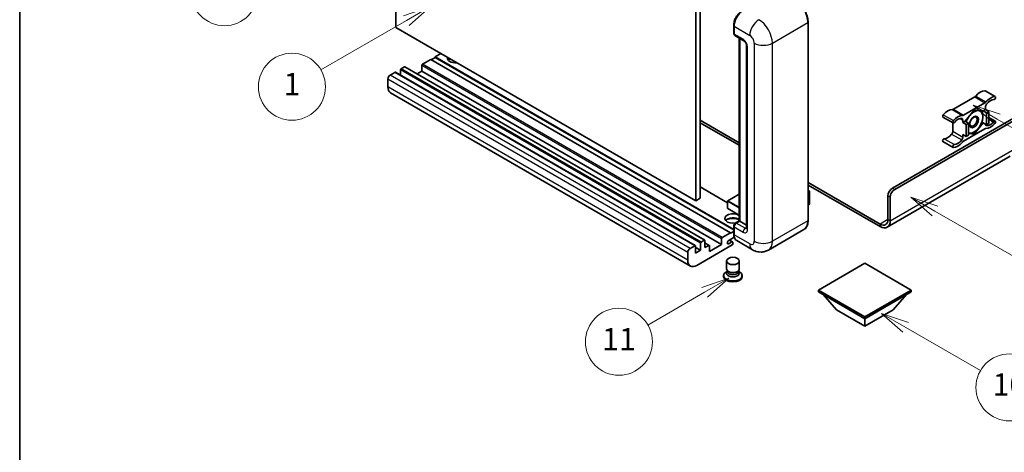
# Model space of a CAD drawing. Units: millimetres. Extents: x 4 to 9653, y 3 to 1268.
# Drawn here: x 4 to 357, y 553 to 708 of the extents above; entities that cross this region are included whole.
import ezdxf

# ---------------------------------------------------------------- set-up
doc = ezdxf.new("R2010")
doc.units = ezdxf.units.MM
for name, color, linetype, lineweight in [('Border (ISO)', 7, 'Continuous', 35), ('Visible (ISO)', 7, 'Continuous', 35), ('Visible Narrow (ISO)', 7, 'Continuous', 25)]:
    doc.layers.add(name, color=color, linetype=linetype, lineweight=lineweight)
doc.layers.add('Symbol (TK)', color=100, linetype='Continuous', lineweight=18, true_color=0x00ff3f)
doc.styles.add('Note Text (TK2)', font='MS PGothic.ttf')

# ---------------------------------------------------------------- blocks, each defined once
blk = doc.blocks.new('図面枠 tk図枠')
at = {"layer": 'Border (ISO)'}
blk.add_line((14.5, 289), (14.5, 8), dxfattribs=at)
blk = doc.blocks.new('バルーン4')
at = {"layer": 'Symbol (TK)', "color": 100, "true_color": 0x00ff40}
for p, q in [((43.431, 192.726), (41.015, 191.909)), ((41.265, 191.476), (43.431, 192.726)), ((41.515, 191.043), (43.431, 192.726)), ((41.265, 191.476), (35.44, 188.112))]:
    blk.add_line(p, q, dxfattribs=at)
at = {"layer": 'Symbol (TK)'}
blk.add_circle((32.842, 186.612), 3, dxfattribs=at)
at = {"layer": 'Symbol (TK)', "color": 7, "insert": (32.842, 186.607), "char_height": 2, "attachment_point": 5, "style": 'Note Text (TK2)'}
blk.add_mtext('8', dxfattribs=at)
blk = doc.blocks.new('バルーン5')
at = {"layer": 'Symbol (TK)', "color": 100, "true_color": 0x00ff40}
for p, q in [((93.876, 156.612), (91.711, 157.862)), ((94.126, 157.045), (91.711, 157.862)), ((91.711, 157.862), (93.626, 156.179)), ((93.876, 156.612), (100.574, 152.745))]:
    blk.add_line(p, q, dxfattribs=at)
at = {"layer": 'Symbol (TK)'}
blk.add_circle((103.172, 151.245), 3, dxfattribs=at)
at = {"layer": 'Symbol (TK)', "color": 7, "insert": (103.172, 151.233), "char_height": 2, "attachment_point": 5, "style": 'Note Text (TK2)'}
blk.add_mtext('10', dxfattribs=at)
blk = doc.blocks.new('バルーン8')
at = {"layer": 'Symbol (TK)', "color": 100, "true_color": 0x00ff40}
for p, q in [((78.025, 161.005), (75.61, 160.188)), ((75.86, 159.755), (78.025, 161.005)), ((76.11, 159.322), (78.025, 161.005)), ((75.86, 159.755), (70.783, 156.824))]:
    blk.add_line(p, q, dxfattribs=at)
at = {"layer": 'Symbol (TK)'}
blk.add_circle((68.185, 155.324), 3, dxfattribs=at)
at = {"layer": 'Symbol (TK)', "color": 7, "insert": (68.185, 155.3), "char_height": 2, "attachment_point": 5, "style": 'Note Text (TK2)'}
blk.add_mtext('11', dxfattribs=at)
blk = doc.blocks.new('バルーン13')
at = {"layer": 'Symbol (TK)', "color": 100, "true_color": 0x00ff40}
for p, q in [((51.312, 185.321), (48.897, 184.504)), ((49.147, 184.071), (51.312, 185.321)), ((49.397, 183.638), (51.312, 185.321)), ((49.147, 184.071), (41.49, 179.65))]:
    blk.add_line(p, q, dxfattribs=at)
at = {"layer": 'Symbol (TK)'}
blk.add_circle((38.892, 178.15), 3, dxfattribs=at)
at = {"layer": 'Symbol (TK)', "color": 7, "insert": (38.892, 178.126), "char_height": 2, "attachment_point": 5, "style": 'Note Text (TK2)'}
blk.add_mtext('1', dxfattribs=at)
blk = doc.blocks.new('バルーン14')
at = {"layer": 'Symbol (TK)', "color": 100, "true_color": 0x00ff40}
for p, q in [((96.492, 167.021), (94.327, 168.271)), ((96.742, 167.454), (94.327, 168.271)), ((94.327, 168.271), (96.242, 166.588)), ((96.492, 167.021), (103.968, 162.704))]:
    blk.add_line(p, q, dxfattribs=at)
at = {"layer": 'Symbol (TK)'}
blk.add_circle((106.567, 161.204), 3, dxfattribs=at)
at = {"layer": 'Symbol (TK)', "color": 7, "insert": (106.567, 161.186), "char_height": 2, "attachment_point": 5, "style": 'Note Text (TK2)'}
blk.add_mtext('7', dxfattribs=at)
blk = doc.blocks.new('バルーン15')
at = {"layer": 'Symbol (TK)', "color": 100, "true_color": 0x00ff40}
for p, q in [((102.08, 175.254), (99.915, 176.504)), ((102.33, 175.687), (99.915, 176.504)), ((99.915, 176.504), (101.83, 174.821)), ((102.08, 175.254), (119.959, 164.932))]:
    blk.add_line(p, q, dxfattribs=at)
at = {"layer": 'Symbol (TK)'}
blk.add_circle((122.557, 163.432), 3, dxfattribs=at)
at = {"layer": 'Symbol (TK)', "color": 7, "insert": (122.557, 163.426), "char_height": 2, "attachment_point": 5, "style": 'Note Text (TK2)'}
blk.add_mtext('16', dxfattribs=at)

msp = doc.modelspace()

# ---------------------------------------------------------------- linework, layer by layer
at = {"layer": 'Visible (ISO)'}
for p, q in [((138.438, 705.1033), (138.438, 777.8882)), ((247.5345, 716.7676), (247.5345, 643.9827)), ((245.9182, 715.8344), (245.9182, 643.0496)), ((259.5322, 703.0971), (259.5322, 705.8965)), ((286.206, 636.051), (286.206, 706.9696)), ((245.9182, 643.0496), (138.438, 705.1033)), ((259.6563, 705.5699), (259.6563, 702.7705)), ((259.893, 702.2473), (263.1255, 700.381)), ((261.5525, 635.8894), (261.5525, 701.2892)), ((261.6766, 701.2175), (261.6766, 635.8178)), ((154.6004, 695.7719), (152.5801, 694.6055)), ((264.1703, 698.5713), (264.1703, 633.2516)), ((150.9639, 693.6724), (147.9738, 691.9461)), ((258.4441, 631.6186), (150.9639, 693.6724)), ((152.5801, 694.4189), (151.1255, 693.5791)), ((259.5322, 632.8567), (152.5801, 694.6055)), ((152.5801, 694.6055), (152.5801, 694.4189)), ((259.5322, 632.6701), (152.5801, 694.4189)), ((138.1147, 689.0533), (136.4177, 688.0735)), ((245.7664, 627.0166), (138.2862, 689.0703)), ((140.135, 689.9398), (140.135, 688.0029)), ((141.5088, 691.0129), (140.3775, 690.3597)), ((249.1605, 628.9762), (141.6803, 691.0299)), ((147.7314, 689.4732), (146.0539, 688.5048)), ((147.7314, 691.5261), (147.7314, 689.4732)), ((255.2116, 627.4195), (147.7314, 689.4732)), ((135.6096, 686.6738), (135.6096, 683.8744)), ((244.0366, 619.728), (136.5563, 681.7817)), ((349.6435, 682.4554), (353.2801, 680.3558)), ((345.9213, 680.2573), (338.2482, 675.8272)), ((341.8847, 673.7277), (349.5578, 678.1578)), ((316.4269, 647.5986), (363.702, 674.8929)), ((317.235, 647.1321), (364.3081, 674.3097)), ((345.7213, 675.5695), (342.502, 671.5646)), ((348.9406, 675.2819), (345.7213, 675.5695)), ((349.7619, 675.7561), (348.9406, 675.2819)), ((348.9406, 675.2819), (350.1528, 674.5821)), ((349.7619, 676.6593), (349.7619, 675.7561)), ((349.7619, 675.7561), (350.9741, 675.0562)), ((350.1528, 674.5821), (350.9741, 675.0562)), ((350.1528, 670.2896), (350.1528, 674.5821)), ((350.9741, 675.0562), (350.9741, 670.7638)), ((247.5345, 671.9769), (261.5525, 663.8836)), ((247.5345, 671.0437), (261.5525, 662.9504)), ((334.5259, 673.0674), (338.1625, 670.9678)), ((338.0441, 671.0361), (338.0441, 667.9943)), ((341.6807, 671.0904), (341.6807, 671.9936)), ((342.502, 671.5646), (341.6807, 671.0904)), ((341.6807, 671.0904), (342.8929, 670.3905)), ((342.502, 671.5646), (343.7141, 670.8647)), ((342.8929, 670.3905), (343.7141, 670.8647)), ((343.7141, 670.8647), (343.7141, 666.5723)), ((345.7213, 666.9846), (348.9406, 670.9895)), ((348.5189, 671.233), (348.9406, 670.9895)), ((348.9406, 670.9895), (350.1528, 670.2896)), ((350.9741, 670.7638), (350.1528, 670.2896)), ((350.9741, 672.9176), (353.2801, 671.5862)), ((349.5578, 668.8264), (341.8847, 664.3963)), ((342.8929, 666.0981), (342.8929, 670.3905)), ((343.7141, 667.1639), (345.7213, 666.9846)), ((345.233, 667.2665), (345.7213, 666.9846)), ((334.5259, 664.2978), (338.1625, 662.1982)), ((341.6807, 666.798), (342.8929, 666.0981)), ((341.6807, 665.8947), (341.6807, 666.798)), ((343.7141, 666.5723), (342.8929, 666.0981)), ((358.6512, 659.0399), (314.5536, 633.5801)), ((286.206, 649.6499), (311.9822, 634.768)), ((257.3601, 642.345), (247.5345, 648.0179)), ((286.206, 648.7167), (311.9822, 633.8348)), ((286.206, 646.7958), (286.681, 646.5215)), ((286.6476, 646.5022), (286.206, 646.2472)), ((286.6476, 646.5022), (286.681, 646.5215)), ((286.681, 646.5215), (286.681, 641.8832)), ((247.5345, 643.9827), (245.9182, 643.0496)), ((257.3601, 643.0029), (257.3601, 640.3901)), ((261.5525, 645.4894), (257.4172, 643.1019)), ((314.8106, 636.401), (314.8106, 644.7992)), ((315.6187, 635.9344), (315.6187, 644.3326)), ((261.5525, 637.9036), (257.4172, 640.2912)), ((286.6476, 641.8365), (286.206, 641.5815)), ((260.1195, 635.0621), (261.5525, 635.8894)), ((261.6766, 635.8178), (260.4644, 635.1179)), ((261.6362, 635.8411), (261.5525, 635.8894)), ((261.6362, 635.8411), (261.6766, 635.8178)), ((261.6766, 635.8178), (264.1703, 634.378)), ((255.4541, 629.8923), (258.4441, 631.6186)), ((258.4441, 631.432), (259.5322, 632.0602)), ((258.4441, 631.6186), (258.4441, 631.432)), ((259.5322, 631.2454), (259.5322, 634.0448)), ((259.6563, 633.7182), (259.6563, 630.9188)), ((284.7021, 632.7954), (271.9742, 625.4469)), ((247.8577, 628.306), (248.9891, 628.9592)), ((249.2315, 628.8192), (249.2315, 626.2997)), ((255.2116, 627.4195), (255.2116, 629.4724)), ((259.752, 630.0409), (257.737, 628.8775)), ((257.737, 627.7111), (258.8482, 628.3526)), ((259.1339, 628.3809), (258.0054, 629.0325)), ((259.2522, 628.1194), (259.2522, 627.6994)), ((266.2599, 625.5601), (260.6031, 628.8261)), ((243.0898, 621.8207), (243.0898, 624.6201)), ((243.8979, 626.0198), (245.595, 626.9996)), ((245.8374, 626.8596), (245.8374, 624.3401)), ((247.6153, 625.3666), (245.8374, 626.393)), ((245.8374, 624.3401), (247.6153, 625.3666)), ((259.0098, 627.2795), (246.3223, 619.9544)), ((247.6153, 625.3666), (247.6153, 627.8861)), ((250.7768, 627.1099), (249.2315, 628.002)), ((249.2315, 626.2997), (250.6053, 627.0929)), ((250.8478, 624.9), (255.2116, 627.4195)), ((250.8478, 626.9529), (250.8478, 624.9)), ((256.9665, 618.7063), (256.9665, 621.5407)), ((261.5379, 618.7063), (261.5379, 621.5407)), ((257.2426, 617.861), (256.9087, 617.6682)), ((257.2665, 617.9044), (257.074, 617.5549)), ((257.2665, 617.7265), (257.2665, 618.0528)), ((257.8481, 617.6507), (257.636, 617.7732)), ((260.6563, 617.6507), (260.8685, 617.7732)), ((261.2379, 617.7265), (261.2379, 618.0528)), ((261.2379, 617.9044), (261.4305, 617.5549)), ((261.2619, 617.861), (261.5958, 617.6682)), ((306.5274, 620.7476), (289.8801, 611.1362)), ((323.1747, 611.1362), (306.5274, 620.7476)), ((255.9379, 616.3151), (255.9379, 615.9419)), ((262.5665, 616.3151), (262.5665, 615.9419)), ((289.8801, 611.1362), (289.8801, 610.483)), ((289.8801, 611.1362), (306.5274, 601.5249)), ((289.8801, 610.483), (306.5274, 600.8717)), ((306.5274, 601.5249), (323.1747, 611.1362)), ((306.5274, 600.8717), (323.1747, 610.483)), ((323.1747, 611.1362), (323.1747, 610.483)), ((296.4258, 604.0444), (291.5445, 609.522)), ((316.6289, 604.0444), (321.5102, 609.522)), ((296.4258, 604.0444), (306.5274, 598.2123)), ((306.5274, 598.2123), (316.6289, 604.0444)), ((306.5274, 601.5249), (306.5274, 600.8717)), ((306.5274, 598.2123), (306.5274, 600.8717))]:
    msp.add_line(p, q, dxfattribs=at)
for centre, start, end in [((257.4744, 643.0029), 120, 180), ((257.4744, 640.3901), 180, 240)]:
    msp.add_arc(centre, 0.1143, start, end, dxfattribs=at)
for centre, major_axis, start_param, end_param in [((262.8888, 707.4362), (-2.2857, -3.959), 3.92699082, 5.49778714), ((260.4644, 703.237), (-0.5714, -0.9897), 5.49778714, 6.28318531), ((147.9738, 691.6661), (-0.1714, -0.2969), 3.92699082, 5.49778714), ((159.8532, 694.1389), (-2.9143, 0), 6.12666207, 8.01050487), ((159.8532, 692.6926), (2.9143, 0), 2.33658539, 2.69731031), ((159.8532, 691.8061), (-4, 0), 5.20803544, 5.35075369), ((136.4177, 687.1404), (-0.5714, -0.9897), 3.92699082, 5.49778714), ((138.1147, 688.7734), (0.1714, 0.2969), 0, 0.78539816), ((140.3775, 690.0798), (-0.1714, -0.2969), 3.92699082, 5.49778714), ((141.5088, 690.733), (0.1714, 0.2969), 0, 0.78539816), ((138.842, 685.7407), (-2.2857, -3.959), 5.49778714, 6.28318531), ((347.9436, 677.7682), (2.5821, 4.4724), 0.3348503, 1.25603492), ((349.3578, 681.9605), (0.2857, 0.4949), 0, 0.3348503), ((345.9213, 681.1905), (-0.5714, -0.9897), 0.78539816, 1.25603492), ((349.5578, 679.0909), (0.5714, 0.9897), 3.92699082, 4.39762758), ((350.57, 677.1259), (-0.5714, -0.9897), 4.44629701, 5.49778714), ((351.5802, 675.6686), (2.5821, 4.4724), 0.3348503, 1.25603492), ((351.5802, 675.6686), (2.0107, 3.4827), 0.3348503, 1.30470435), ((352.9944, 679.8609), (0.2857, 0.4949), 3.47644296, 6.61803561), ((336.2259, 671.0029), (2.5821, 4.4724), 0.3147614, 1.23594602), ((338.2482, 676.7604), (-0.5714, -0.9897), 0.3147614, 0.78539816), ((345.6405, 671.3237), (2.2286, 3.86), 0.26179939, 1.14412614), ((345.6405, 671.3237), (2.2286, 3.86), 5.49778714, 6.54498469), ((334.8116, 673.5623), (-0.2857, -0.4949), 4.37753868, 6.28318531), ((338.4482, 671.4627), (-0.2857, -0.4949), 4.37753868, 7.51913133), ((339.8624, 668.9034), (2.5821, 4.4724), 0.3147614, 1.23594602), ((339.8624, 668.9034), (2.0107, 3.4827), 0.26609197, 1.23594602), ((340.8726, 671.5271), (0.5714, 0.9897), 5.49778714, 6.54927728), ((341.8847, 674.6608), (-0.5714, -0.9897), 0.3147614, 0.78539816), ((345.6405, 671.3237), (-2.2286, -3.86), 4.61546039, 5.02261486), ((345.6405, 671.3237), (2.2286, 3.86), 4.45058959, 5.49778714), ((350.57, 671.027), (-0.5714, -0.9897), 5.54738288, 6.54927728), ((351.5802, 673.6507), (-2.5821, -4.4724), 0.3147614, 1.23594602), ((351.5802, 673.6507), (-2.0107, -3.4827), 0.26609197, 1.23594602), ((352.9944, 671.0914), (0.2857, 0.4949), 4.37753868, 7.51913133), ((336.2259, 668.985), (-2.0107, -3.4827), 0.3348503, 1.30470435), ((337.236, 667.5277), (-0.5714, -0.9897), 1.30470435, 2.35619449), ((345.6405, 671.3237), (-2.2286, -3.86), 0.12781036, 0.26179939), ((345.6405, 671.3237), (-2.2286, -3.86), 0.26179939, 1.30899694), ((349.5578, 667.8932), (0.5714, 0.9897), 0.3147614, 0.78539816), ((334.8116, 664.7927), (0.2857, 0.4949), 0.3348503, 3.14159265), ((339.8624, 666.8854), (-2.5821, -4.4724), 0.3348503, 1.25603492), ((339.8624, 666.8854), (-2.0107, -3.4827), 0.3348503, 1.30470435), ((340.8726, 665.4282), (0.5714, 0.9897), 4.44629701, 5.49778714), ((341.8847, 663.4632), (-0.5714, -0.9897), 3.92699082, 4.39762758), ((338.4482, 662.6931), (-0.2857, -0.4949), 3.47644296, 6.61803561), ((316.4269, 645.7324), (-1.1429, -1.9795), 3.92699082, 5.49778714), ((317.235, 645.2658), (1.1429, 1.9795), 0.78539816, 2.35619449), ((286.5668, 641.8832), (0.1143, 0), 5.49778714, 6.28318531), ((259.2522, 636.7509), (-2.9143, 0), 3.80270382, 8.23711107), ((259.2522, 635.3045), (2.9143, 0), 0.66111116, 2.69731031), ((259.2522, 634.418), (-4, 0), 4.09970042, 5.35075369), ((260.4644, 634.1848), (-0.5714, -0.9897), 3.92699082, 5.49778714), ((311.9822, 638.034), (2, -3.4641), 5.49778714, 7.06858347), ((311.9822, 638.034), (2.5714, -4.4538), 5.49778714, 7.06858347), ((247.8577, 628.026), (0.1714, 0.2969), 0.78539816, 2.35619449), ((248.9891, 628.6792), (0.1714, 0.2969), 5.49778714, 7.06858347), ((255.4541, 629.6124), (0.1714, 0.2969), 0.78539816, 2.35619449), ((257.737, 628.2943), (-0.3571, -0.6186), 3.92699082, 7.06858347), ((258.8482, 627.8861), (0.2857, 0.4949), 5.49778714, 7.06858347), ((262.8888, 632.785), (-2.2857, -3.959), 5.49778714, 6.28318531), ((243.8979, 625.0867), (0.5714, 0.9897), 0.78539816, 2.35619449), ((245.595, 626.7196), (0.1714, 0.2969), 5.49778714, 7.06858347), ((250.6053, 626.813), (0.1714, 0.2969), 5.49778714, 7.06858347), ((259.0098, 627.5595), (-0.1714, -0.2969), 0.78539816, 2.35619449), ((246.3223, 623.6869), (-2.2857, -3.959), 5.49778714, 7.06858347), ((259.2522, 616.3151), (3.3143, 0), 2.35619449, 7.06858347), ((259.2522, 617.155), (-2.2857, 0), 5.97529822, 9.73266505), ((259.2522, 618.7063), (2.2857, 0), 3.14159264, 6.28318531), ((259.2522, 617.7265), (-1.9857, 0), 0, 3.14159265), ((259.2522, 618.4614), (-1.9857, 0), 0.78539816, 2.35619449), ((259.2522, 615.9419), (-3.3143, 0), 0, 3.14159265)]:
    msp.add_ellipse(centre, major_axis=major_axis, ratio=0.57735027, start_param=start_param, end_param=end_param, dxfattribs=at)
for centre, major_axis in [((345.6405, 671.3237), (-1.1428, -1.9794)), ((345.4637, 671.4258), (-0.9263, -1.6044)), ((259.2522, 621.5407), (-2.2857, 0))]:
    msp.add_ellipse(centre, major_axis=major_axis, ratio=0.57735027, dxfattribs=at)
for points, knots in [([(286.206, 706.9696), (286.206, 707.5574), (286.1256, 708.1855), (285.8154, 709.4668), (285.5856, 710.1198), (284.9989, 711.3911), (284.642, 712.0092), (283.8344, 713.153), (283.3838, 713.6785), (282.4292, 714.5878), (281.9255, 714.9715), (281.4164, 715.2654)], [1.57079633, 1.57079633, 1.57079633, 1.57079633, 1.88495559, 1.88495559, 2.19911486, 2.19911486, 2.51327412, 2.51327412, 2.82743339, 2.82743339, 3.14159265, 3.14159265, 3.14159265, 3.14159265]), ([(259.5322, 705.8965), (259.5322, 706.2693), (259.5831, 706.6655), (259.7782, 707.4714), (259.9225, 707.8811), (260.2903, 708.6782), (260.5139, 709.0655), (261.0203, 709.7826), (261.3029, 710.1124), (261.9034, 710.6843), (262.221, 710.9265), (262.5439, 711.1129)], [3.14159265, 3.14159265, 3.14159265, 3.14159265, 3.45575192, 3.45575192, 3.76991118, 3.76991118, 4.08407045, 4.08407045, 4.39822972, 4.39822972, 4.71238898, 4.71238898, 4.71238898, 4.71238898]), ([(259.6595, 702.6892), (259.6451, 702.7076), (259.6321, 702.7268), (259.5989, 702.783), (259.5819, 702.8212), (259.5558, 702.8988), (259.5467, 702.9383), (259.5349, 703.0174), (259.5322, 703.0572), (259.5322, 703.0971)], [2.585890368, 2.585890368, 2.585890368, 2.585890368, 2.670353756, 2.670353756, 2.827433388, 2.827433388, 2.984513021, 2.984513021, 3.141592654, 3.141592654, 3.141592654, 3.141592654]), ([(263.1255, 700.381), (263.1778, 700.3508), (263.2392, 700.3089), (263.3746, 700.1979), (263.4492, 700.127), (263.6015, 699.9584), (263.6791, 699.8591), (263.8246, 699.6421), (263.8922, 699.5238), (264.0069, 699.2847), (264.054, 699.164), (264.1228, 698.9393), (264.1454, 698.835), (264.1666, 698.6788), (264.1703, 698.6205), (264.1703, 698.5713)], [3.14159265, 3.14159265, 3.14159265, 3.14159265, 3.34831632, 3.34831632, 3.57177779, 3.57177779, 3.8108324, 3.8108324, 4.05880671, 4.05880671, 4.30647121, 4.30647121, 4.54413512, 4.54413512, 4.71238898, 4.71238898, 4.71238898, 4.71238898]), ([(284.7021, 632.7954), (284.8966, 632.9076), (285.0757, 633.0465), (285.3964, 633.3711), (285.5381, 633.5567), (285.7812, 633.9672), (285.8826, 634.1921), (286.0447, 634.6745), (286.1053, 634.932), (286.186, 635.4733), (286.206, 635.7571), (286.206, 636.051)], [0.785398163, 0.785398163, 0.785398163, 0.785398163, 0.942477796, 0.942477796, 1.099557429, 1.099557429, 1.256637061, 1.256637061, 1.413716694, 1.413716694, 1.570796327, 1.570796327, 1.570796327, 1.570796327]), ([(259.5322, 634.0448), (259.5322, 634.1244), (259.5429, 634.2043), (259.5811, 634.362), (259.6087, 634.44), (259.6781, 634.5904), (259.7199, 634.6629), (259.8155, 634.7982), (259.8692, 634.8611), (259.9867, 634.9731), (260.0505, 635.0222), (260.1195, 635.0621)], [3.14159265, 3.14159265, 3.14159265, 3.14159265, 3.45575192, 3.45575192, 3.76991118, 3.76991118, 4.08407045, 4.08407045, 4.39822972, 4.39822972, 4.71238898, 4.71238898, 4.71238898, 4.71238898]), ([(264.1703, 633.2516), (264.1703, 633.2057), (264.1671, 633.1678), (264.1587, 633.1113), (264.1535, 633.0928), (264.1495, 633.0811), (264.1488, 633.0794), (264.1488, 633.0794)], [4.71238898, 4.71238898, 4.71238898, 4.71238898, 4.869468613, 4.869468613, 5.026548246, 5.026548246, 5.092877496, 5.092877496, 5.092877496, 5.092877496]), ([(259.7727, 629.9932), (259.7412, 630.0636), (259.7128, 630.1366), (259.6352, 630.3673), (259.5964, 630.5326), (259.5449, 630.8784), (259.5322, 631.059), (259.5322, 631.2454)], [2.75148435, 2.75148435, 2.75148435, 2.75148435, 2.827433388, 2.827433388, 2.984513021, 2.984513021, 3.141592654, 3.141592654, 3.141592654, 3.141592654]), ([(271.9742, 625.4469), (271.5553, 625.205), (271.1034, 625.0223), (270.2017, 624.7865), (269.7532, 624.7323), (268.9062, 624.723), (268.5075, 624.7668), (267.771, 624.9157), (267.4327, 625.0206), (266.8093, 625.2665), (266.5241, 625.4076), (266.2599, 625.5601)], [5.497787144, 5.497787144, 5.497787144, 5.497787144, 5.654866776, 5.654866776, 5.811946409, 5.811946409, 5.969026042, 5.969026042, 6.126105675, 6.126105675, 6.283185307, 6.283185307, 6.283185307, 6.283185307])]:
    msp.add_open_spline(points, degree=3, knots=knots, dxfattribs=at)
for points, weights in [([(346.1763, 675.5288), (346.7613, 675.4258), (347.2163, 675.3852)], [1.01800238819, 1.02327901516, 1]), ([(347.2163, 675.3852), (347.6713, 675.3445), (348.0483, 675.3616)], [1, 1.02327901516, 1.01800238819]), ([(348.5297, 675.3186), (348.7921, 674.0871), (348.7921, 673.1433)], [1.00244138127, 1.03669215065, 1]), ([(348.5107, 671.2047), (347.9477, 669.9916), (347.2163, 669.0818)], [1, 1.0379548493, 1]), ([(348.7921, 673.1433), (348.7921, 672.1682), (348.5107, 671.2047)], [1, 1.0379548493, 1]), ([(344.0646, 667.2622), (343.8969, 667.2772), (343.7141, 667.3002)], [1, 1.0084565982, 1.01314482137]), ([(345.359, 667.284), (344.796, 667.1969), (344.0646, 667.2622)], [1, 1.0379548493, 1]), ([(347.2163, 669.0818), (346.485, 668.172), (345.359, 667.284)], [1, 1.0379548493, 1])]:
    msp.add_rational_spline(points, weights, degree=2, dxfattribs=at)
at = {"layer": 'Visible Narrow (ISO)'}
for p, q in [((259.6159, 702.9804), (259.6159, 705.7798)), ((259.6159, 705.7798), (259.6601, 705.7543)), ((273.3944, 699.5045), (286.1223, 706.853)), ((286.1223, 706.853), (286.1223, 635.9344)), ((259.6159, 702.9804), (259.6563, 702.9571)), ((259.6563, 705.5699), (265.3131, 702.3039)), ((262.8888, 700.9042), (259.6563, 702.7705)), ((261.6362, 635.8411), (261.6362, 701.2409)), ((266.9294, 699.5045), (266.9294, 628.5859)), ((273.3944, 628.5859), (273.3944, 699.5045)), ((264.505, 632.785), (264.505, 698.1048)), ((255.4541, 629.8923), (147.9738, 691.9461)), ((243.8979, 626.0198), (136.4177, 688.0735)), ((245.595, 626.9996), (138.1147, 689.0533)), ((247.6153, 627.8861), (140.135, 689.9398)), ((247.8577, 628.306), (140.3775, 690.3597)), ((248.9891, 628.9592), (141.5088, 691.0129)), ((255.2116, 629.4724), (147.7314, 691.5261)), ((243.0898, 624.6201), (135.6096, 686.6738)), ((243.0898, 621.8207), (135.6096, 683.8744)), ((349.5338, 682.4821), (353.1703, 680.3825)), ((345.9213, 680.2573), (349.5578, 678.1578)), ((346.2877, 680.5703), (349.9243, 678.4708)), ((337.8817, 675.7171), (341.5183, 673.6176)), ((338.2482, 675.8272), (341.8847, 673.7277)), ((334.6357, 673.8807), (338.2722, 671.7811)), ((340.7445, 672.5341), (341.6807, 671.9936)), ((350.9741, 672.4746), (352.8184, 671.4098)), ((337.6371, 666.9492), (341.2736, 664.8496)), ((338.0441, 667.9943), (341.6807, 665.8947)), ((349.8684, 670.1589), (350.169, 669.9853)), ((334.9876, 665.3143), (338.6241, 663.2147)), ((315.6187, 635.9344), (360.0655, 661.5957)), ((257.3601, 642.2291), (247.5345, 647.9019)), ((286.206, 646.7571), (286.6476, 646.5022)), ((286.6476, 646.5022), (286.6476, 641.8365)), ((317.235, 647.1321), (316.4269, 647.5986)), ((257.3935, 642.9563), (261.5525, 640.5551)), ((257.3935, 640.3435), (257.3935, 642.9563)), ((257.4744, 643.0962), (261.5525, 645.4508)), ((261.5525, 640.7417), (257.4744, 643.0962)), ((314.8106, 644.7992), (315.6187, 644.3326)), ((261.5525, 637.9423), (257.3935, 640.3435)), ((260.2624, 635.0479), (261.6362, 635.8411)), ((263.6969, 633.2516), (260.4644, 635.1179)), ((286.1223, 635.9344), (273.3944, 628.5859)), ((314.8106, 636.401), (311.9822, 634.768)), ((314.8106, 636.401), (315.6187, 635.9344)), ((259.6159, 631.1287), (259.6159, 633.9281)), ((259.6159, 633.9281), (259.67, 633.8969)), ((259.6563, 633.7182), (262.8888, 631.8519)), ((260.2624, 635.0479), (260.3164, 635.0167)), ((263.6969, 633.2516), (264.1703, 633.5249)), ((311.9822, 634.768), (311.9822, 633.8348)), ((258.8482, 628.3526), (257.838, 628.9359)), ((259.6159, 631.1287), (259.6563, 631.1054)), ((265.3131, 627.6528), (259.6563, 630.9188)), ((250.6053, 627.0929), (249.2315, 627.8861)), ((257.737, 627.7111), (257.2319, 628.0027))]:
    msp.add_line(p, q, dxfattribs=at)
for centre, major_axis, start_param, end_param in [((281.2736, 709.6524), (3.4286, -5.9385), 0.78539816, 2.35619449), ((262.6867, 707.5528), (2.1714, 3.761), 0.78539816, 2.35619449), ((259.8179, 705.8965), (-0.2857, 0), 0, 0.78539816), ((268.5456, 704.1702), (2.2857, 3.959), 0.78539816, 2.35619449), ((268.5456, 702.3039), (-3.4286, 5.9385), 3.92699082, 5.49778714), ((285.9203, 706.9696), (0.2857, 0), 5.49778714, 6.28318531), ((259.8179, 703.0971), (-0.2857, 0), 0, 0.78539816), ((260.2624, 703.3537), (0.4571, 0.7918), 2.35619449, 2.71318242), ((265.3131, 700.4376), (1.1429, -1.9795), 0.78539816, 2.35619449), ((263.6969, 701.3708), (-0.5714, -0.9897), 5.49778714, 6.28318531), ((262.8888, 699.0379), (-1.1429, 1.9795), 3.92699082, 5.49778714), ((270.1619, 701.3708), (4.5714, 0), 3.92699082, 5.49778714), ((265.3131, 698.5713), (-1.1429, 0), 0, 0.78539816), ((257.4744, 643.0029), (-0.1143, 0), 0, 0.78539816), ((257.4744, 643.0029), (0.0571, 0.099), 0.78539816, 2.35619449), ((257.4744, 643.0029), (-0.0571, 0.099), 5.49778714, 6.28318531), ((257.4744, 640.3901), (-0.1143, 0), 0, 0.78539816), ((257.4744, 640.3901), (-0.0571, -0.099), 5.49778714, 6.28318531), ((281.2736, 638.7338), (3.4286, -5.9385), 0, 0.78539816), ((285.9203, 636.051), (0.2857, 0), 5.49778714, 6.28318531), ((259.8179, 634.0448), (-0.2857, 0), 0, 0.78539816), ((260.2624, 634.3014), (0.4571, 0.7918), 0.78539816, 2.35619449), ((260.2624, 634.8146), (-0.1429, 0.2474), 5.49778714, 6.28318531), ((263.6969, 632.3185), (-0.5714, -0.9897), 3.92699082, 5.49778714), ((262.8888, 633.7182), (1.1429, -1.9795), 5.49778714, 7.06858347), ((263.6969, 634.1848), (0.5714, -0.9897), 5.49778714, 6.11527958), ((265.3131, 633.2516), (-1.1429, 0), 0, 0.78539816), ((259.8179, 631.2454), (-0.2857, 0), 0, 0.78539816), ((262.6867, 632.9017), (2.1714, 3.761), 2.35619449, 2.57820695), ((265.3131, 629.5191), (1.1429, -1.9795), 5.49778714, 7.06858347), ((270.1619, 630.4522), (4.5714, 0), 3.92699082, 5.49778714), ((268.5456, 631.3853), (3.4286, -5.9385), 0, 0.78539816), ((268.5456, 629.5191), (-2.2857, -3.959), 5.49778714, 6.28318531)]:
    msp.add_ellipse(centre, major_axis=major_axis, ratio=0.57735027, start_param=start_param, end_param=end_param, dxfattribs=at)

# ---------------------------------------------------------------- block references
at = {"xscale": 4, "yscale": 4, "zscale": 4}
msp.add_blockref('図面枠 tk図枠', (-54.3291, -28.6923), dxfattribs=at)
at = {"layer": 'Symbol (TK)', "xscale": 4, "yscale": 4, "zscale": 4}
for name in ['バルーン4', 'バルーン13', 'バルーン15', 'バルーン14', 'バルーン8', 'バルーン5']:
    msp.add_blockref(name, (-54.3291, -28.6923), dxfattribs=at)

doc.saveas('drawing.dxf')
